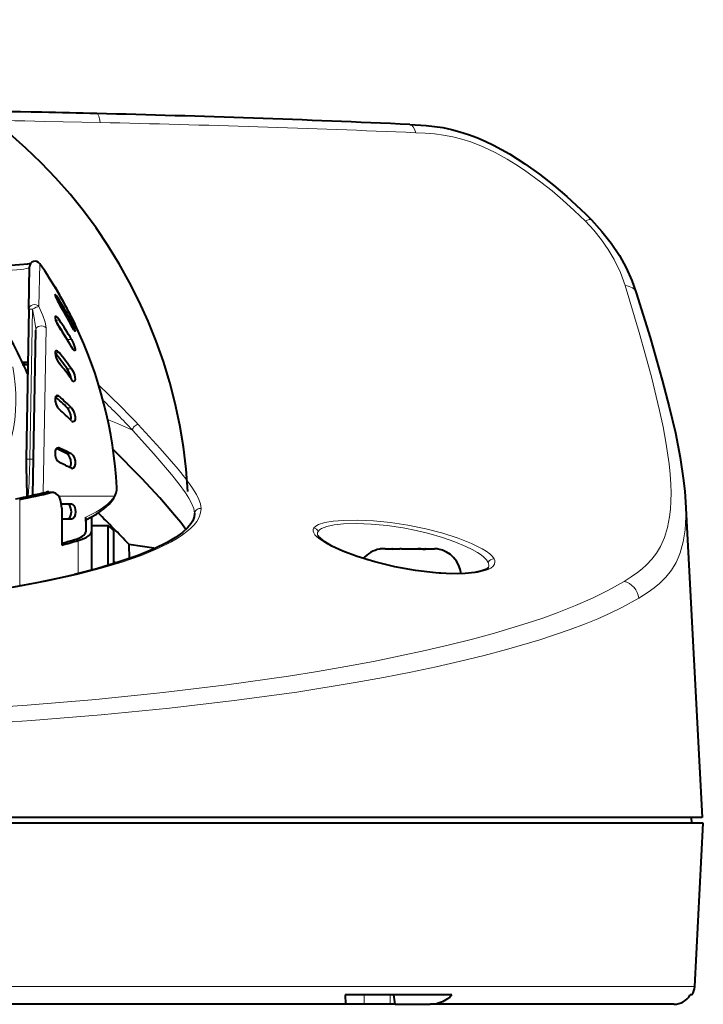
# Model space of a CAD drawing. Extents: x 31 to 823, y 24 to 551.
# Drawn here: x 627 to 663, y 174 to 227 of the extents above; entities that cross this region are included whole.
import ezdxf

# ---------------------------------------------------------------- set-up
doc = ezdxf.new("R2010")
doc.units = 0

msp = doc.modelspace()

# ---------------------------------------------------------------- linework, layer by layer
at = {"color": 7, "lineweight": 13}
for p, q in [((628.041077, 221.695328), (630.99762, 221.631256)), ((627.71814, 211.779388), (627.758179, 214.072723)), ((628.695374, 212.117615), (628.811218, 212.117615)), ((627.228455, 203.596695), (627.368958, 211.644257)), ((628.610168, 211.055237), (628.811218, 211.055237)), ((629.348999, 210.958496), (629.457886, 210.958496)), ((627.941772, 201.799728), (628.096008, 210.63652)), ((629.233887, 210.016006), (629.457886, 210.016006)), ((628.579895, 209.294632), (628.811218, 209.294632)), ((629.233887, 208.446106), (629.457886, 208.446106)), ((630.919128, 207.561417), (630.99762, 207.487244)), ((628.610168, 206.95575), (628.811218, 206.95575)), ((629.233887, 206.355759), (629.457886, 206.355759)), ((628.695312, 204.198013), (628.811218, 204.198013)), ((629.233887, 203.887436), (629.457886, 203.887436)), ((626.687317, 201.445511), (626.687317, 196.822784)), ((628.120178, 201.842529), (628.364197, 201.81221)), ((628.776978, 201.618973), (631.757263, 201.618973)), ((629.821106, 199.251785), (629.821106, 197.482498)), ((646.627014, 198.806259), (646.627014, 198.795166)), ((648.419739, 198.806259), (648.419739, 198.795166)), ((662.827576, 175.35701), (612.206848, 175.35701)), ((645.123413, 174.909348), (645.123413, 174.409348)), ((646.523376, 174.909348), (646.523376, 174.409348))]:
    msp.add_line(p, q, dxfattribs=at)
at = {"color": 7, "lineweight": 40}
for p, q in [((627.172546, 211.642761), (627.212097, 213.906448)), ((628.811218, 212.409348), (628.579102, 212.808929)), ((628.579102, 212.808929), (628.811218, 212.409348)), ((627.172546, 211.642761), (627.032104, 203.5952)), ((629.457886, 211.209351), (629.657349, 210.809769)), ((629.657349, 210.809769), (629.457886, 211.209351)), ((627.391235, 201.673859), (627.545593, 210.514679)), ((627.120422, 208.654709), (626.823364, 208.654709)), ((627.068176, 208.776581), (626.842468, 208.776581)), ((627.122559, 208.776581), (627.064758, 208.776581)), ((627.032104, 203.5952), (627.029602, 203.474838)), ((628.242004, 201.850281), (628.488708, 201.820145)), ((628.919922, 201.209351), (629.461975, 201.209351)), ((628.937012, 200.972137), (628.937012, 199.002518)), ((662.337646, 201.310364), (663.223389, 184.409348)), ((628.937012, 200.409348), (629.493225, 200.409348)), ((630.223389, 200.272324), (630.223389, 200.492859)), ((630.523376, 200.507843), (630.523376, 199.70961)), ((636.047424, 200.707245), (636.048462, 200.671738)), ((630.223389, 200.353073), (630.223389, 199.70961)), ((630.523376, 200.059341), (631.423401, 200.059341)), ((631.423401, 198.809341), (631.423401, 200.059341)), ((631.723389, 199.759354), (631.423401, 200.059341)), ((630.523376, 199.70961), (630.523376, 197.66156)), ((631.723389, 198.809341), (631.723389, 199.759354)), ((631.423401, 197.913498), (631.423401, 198.809341)), ((631.723389, 198.004044), (631.723389, 198.809341)), ((632.525085, 199.057236), (633.986938, 198.845062)), ((632.525085, 199.057236), (632.545898, 198.272781)), ((646.254089, 198.809341), (646.151123, 198.806381)), ((646.25238, 198.809341), (646.151123, 198.806458)), ((646.254089, 198.809341), (646.648804, 198.809341)), ((646.648804, 198.809341), (646.627014, 198.806259)), ((646.653076, 198.809341), (646.648804, 198.809341)), ((646.653076, 198.790176), (646.653076, 198.809341)), ((646.653076, 198.790176), (646.653076, 198.809341)), ((647.131409, 198.809341), (647.047485, 198.806213)), ((647.124939, 198.809341), (647.047485, 198.806625)), ((647.131409, 198.809341), (647.915344, 198.809341)), ((647.915344, 198.809341), (647.999329, 198.806213)), ((647.921875, 198.809341), (647.999329, 198.806625)), ((648.397949, 198.809341), (648.393677, 198.809341)), ((648.393677, 198.790176), (648.393677, 198.809341)), ((648.397949, 198.809341), (648.664246, 198.809341)), ((648.397949, 198.809341), (648.419739, 198.806259)), ((648.664246, 198.809341), (648.792725, 198.809341)), ((648.792725, 198.809341), (648.895691, 198.806381)), ((648.794373, 198.809341), (648.895691, 198.806458)), ((631.723389, 198.142761), (631.796204, 198.072067)), ((631.796204, 198.072067), (631.797485, 198.026962)), ((663.286255, 184.109344), (554.160522, 184.109344)), ((634.852051, 184.409348), (554.223389, 184.409348)), ((663.223389, 184.409348), (634.852051, 184.409348)), ((662.644775, 184.409348), (662.660522, 184.109344)), ((662.827576, 175.35701), (663.286255, 184.109344)), ((644.114685, 174.909348), (644.123413, 174.409348)), ((649.815308, 174.909348), (644.114685, 174.909348)), ((662.695007, 174.909348), (662.58197, 174.909348)), ((644.123657, 174.409348), (612.223389, 174.409348)), ((645.123413, 174.409348), (644.122498, 174.409348)), ((646.523376, 174.409348), (645.123413, 174.409348)), ((646.789917, 174.409348), (646.523376, 174.409348)), ((646.789917, 174.409348), (648.66333, 174.409348)), ((661.713501, 174.409348), (648.663147, 174.409348))]:
    msp.add_line(p, q, dxfattribs=at)
for points in [[(647.580322, 221.526794), (648.447693, 221.47467), (648.893433, 221.427246), (649.345642, 221.357834), (649.80188, 221.263321), (650.259583, 221.142563), (650.716064, 220.996094), (651.168701, 220.825546), (651.615723, 220.633133), (652.055725, 220.421326), (652.911011, 219.949142), (653.730713, 219.425934), (654.514282, 218.864822), (655.261658, 218.276245), (655.973694, 217.668274), (656.977112, 216.734985), (657.294983, 216.421341)], [(657.294983, 216.421341), (657.862549, 215.803986), (658.361389, 215.162903), (658.792908, 214.506546), (659.158447, 213.842316), (659.459595, 213.176086), (659.698303, 212.511246)], [(625.954895, 213.978821), (626.669006, 214.02301), (627.115356, 214.071152), (627.290039, 214.103638)], [(659.698303, 212.511246), (660.434448, 210.112289), (661.089233, 207.832626), (661.464111, 206.402954), (661.789307, 205.015717), (662.049438, 203.6996), (662.234802, 202.465607), (662.296936, 201.880096), (662.337463, 201.313721)], [(628.586853, 212.414093), (628.582703, 212.412811), (628.580078, 212.408951), (628.578857, 212.399872), (628.58429, 212.369217), (628.612671, 212.290894), (628.712158, 212.085754), (628.811218, 211.910553)], [(628.811218, 212.117615), (628.666992, 212.33551), (628.609802, 212.400757), (628.593018, 212.412552), (628.586853, 212.414093)], [(628.610168, 211.255249), (628.599487, 211.253235), (628.590881, 211.247162), (628.582886, 211.232712), (628.579651, 211.183777), (628.611877, 211.050125), (628.67688, 210.893097), (628.811218, 210.655243)], [(628.811218, 211.055237), (628.691895, 211.205063), (628.638733, 211.246536), (628.610168, 211.255249)], [(629.457886, 210.958496), (629.557617, 210.752335), (629.634888, 210.560684), (629.655457, 210.487625), (629.657471, 210.46553), (629.655762, 210.458252), (629.654175, 210.456161), (629.650818, 210.454971)], [(629.650818, 210.454971), (629.64679, 210.455933), (629.63623, 210.463394), (629.5896, 210.522629), (629.457886, 210.75145)], [(629.457886, 210.016006), (629.553589, 209.826035), (629.628113, 209.625748), (629.656189, 209.495422), (629.65625, 209.448883), (629.648865, 209.426193), (629.642761, 209.419662), (629.63092, 209.416016)], [(628.647217, 209.411789), (628.61377, 209.401108), (628.590454, 209.368576), (628.579285, 209.311401), (628.598938, 209.155579), (628.64624, 209.01416), (628.710754, 208.879593), (628.811218, 208.728943)], [(628.811218, 209.294632), (628.708191, 209.3909), (628.660278, 209.410614), (628.647217, 209.411789)], [(629.63092, 209.416016), (629.609863, 209.422729), (629.557007, 209.470703), (629.457886, 209.616013)], [(629.434448, 207.913345), (629.404358, 208.076263), (629.289612, 208.357361), (629.233887, 208.446106)], [(629.457886, 208.446106), (629.544739, 208.29541), (629.614258, 208.118256), (629.644714, 207.998764), (629.657471, 207.888214), (629.647034, 207.804474), (629.630066, 207.776001), (629.599304, 207.76326)], [(629.599304, 207.76326), (629.570007, 207.770508), (629.504517, 207.822418), (629.457886, 207.880417)], [(628.695374, 207.009354), (628.648743, 206.996674), (628.611511, 206.958099), (628.580444, 206.848236), (628.588135, 206.70488), (628.636902, 206.531021), (628.715576, 206.376511), (628.811218, 206.262939)], [(629.422302, 205.698273), (629.435547, 205.825027), (629.417175, 205.972977), (629.371521, 206.126694), (629.306335, 206.261215), (629.233887, 206.355759)], [(629.457886, 206.355759), (629.554443, 206.216263), (629.625854, 206.028824), (629.654724, 205.870148), (629.650818, 205.726532), (629.617798, 205.641525), (629.592102, 205.618286), (629.557983, 205.609344)], [(628.751343, 204.211655), (628.683716, 204.191254), (628.628174, 204.130829), (628.593994, 204.045303), (628.579407, 203.940704), (628.585754, 203.819214), (628.612732, 203.699844), (628.655884, 203.594223), (628.711792, 203.507172), (628.811218, 203.425278)], [(635.583801, 199.835373), (635.308289, 200.20517), (634.981873, 200.611832), (634.186584, 201.529678), (633.223145, 202.565598), (631.687012, 204.112503)], [(629.377563, 203.155762), (629.418335, 203.249207), (629.435242, 203.371246), (629.418213, 203.564255), (629.378357, 203.697189), (629.320251, 203.806305), (629.233887, 203.887436)], [(629.457886, 203.887436), (629.538818, 203.812668), (629.604065, 203.689056), (629.648193, 203.519562), (629.655457, 203.342499), (629.628967, 203.212692), (629.573975, 203.126312), (629.509766, 203.101059)], [(627.029602, 203.474838), (627.034363, 203.111359), (627.053101, 202.551041), (627.074707, 201.605347)], [(628.937012, 200.972137), (628.916138, 201.233597), (628.874268, 201.408798), (628.809937, 201.563385), (628.728577, 201.683014), (628.6297, 201.769089), (628.48877, 201.820129)], [(630.223389, 200.353073), (630.797668, 200.666168), (631.191467, 200.936295), (631.478638, 201.190048), (631.695374, 201.454193), (631.729919, 201.508667)], [(629.269165, 200.409348), (629.322449, 200.42395), (629.369995, 200.466568), (629.431274, 200.601868), (629.451904, 200.778381), (629.42926, 200.967865), (629.365234, 201.122925), (629.305359, 201.186752), (629.237854, 201.209351)], [(629.461975, 201.209351), (629.53241, 201.184158), (629.593872, 201.113632), (629.637085, 201.017929), (629.664185, 200.903946), (629.673889, 200.774918), (629.663147, 200.647491), (629.620422, 200.510849), (629.549316, 200.425995), (629.493225, 200.409348)], [(636.048462, 200.671738), (636.032166, 200.520172), (635.955322, 200.307251), (635.857056, 200.144394), (635.670532, 199.920944), (635.409912, 199.683563), (635.028809, 199.40802), (634.589844, 199.14682), (633.880859, 198.796829), (633.025574, 198.446182), (632.021545, 198.097763), (630.875854, 197.756958), (629.598816, 197.428604)], [(651.782837, 197.809021), (651.636841, 197.701675), (651.421509, 197.619827), (651.050842, 197.537567), (650.532349, 197.48111), (649.808594, 197.465988), (648.947937, 197.511002), (647.885254, 197.636658), (646.773987, 197.838394), (645.706055, 198.0979), (644.762573, 198.386871), (643.990051, 198.67749), (643.400208, 198.94989), (643.016724, 199.170776), (642.678894, 199.453339)], [(647.047485, 198.806213), (646.779175, 198.786163), (646.655823, 198.789886), (646.622925, 198.7966), (646.618958, 198.798645), (646.617798, 198.799667), (646.617126, 198.801163)], [(646.653137, 198.791092), (646.887512, 198.792892), (647.047485, 198.806625)], [(648.393677, 198.791092), (648.159302, 198.792892), (647.999329, 198.806625)], [(647.999329, 198.806213), (648.267578, 198.786163), (648.390991, 198.789886), (648.423828, 198.7966), (648.427856, 198.798645), (648.429016, 198.799667), (648.429626, 198.801163)], [(608.723389, 195.384735), (611.747864, 195.421707), (614.72345, 195.531189), (617.608582, 195.709518), (620.369507, 195.951706), (622.980591, 196.252365), (624.626282, 196.482544), (626.180237, 196.73317), (627.630615, 197.000946), (628.970764, 197.282959), (629.598816, 197.428604)], [(649.815308, 174.909348), (649.712646, 174.795258), (649.595215, 174.696274), (649.329041, 174.543854), (649.002686, 174.44249), (648.662842, 174.409348)]]:
    msp.add_lwpolyline(points, dxfattribs=at)
at = {"color": 7, "lineweight": 13}
for points in [[(647.88916, 221.086517), (648.3974, 221.061829), (648.896851, 221.023285), (649.384827, 220.9617), (649.871521, 220.870636), (650.361084, 220.746475), (650.848755, 220.590042), (651.505493, 220.329453), (652.151428, 220.02066), (652.781982, 219.672546), (653.248962, 219.386765), (653.706238, 219.08493), (654.590393, 218.442245), (655.186401, 217.966492), (655.763245, 217.474243), (656.379211, 216.914673), (656.971191, 216.344864)], [(656.971191, 216.344864), (657.426819, 215.858963), (657.836548, 215.350388), (658.19928, 214.825195), (658.51416, 214.289017), (658.846985, 213.593933), (659.100464, 212.897049)], [(659.100464, 212.897049), (659.854065, 210.382141), (660.195129, 209.179626), (660.508484, 208.014359), (660.94751, 206.20665), (661.130066, 205.34288), (661.28418, 204.509552), (661.45282, 203.346909), (661.508667, 202.797592), (661.544312, 202.269241), (661.55835, 201.80246), (661.553589, 201.354843), (661.529114, 200.927567), (661.484314, 200.52182), (661.373535, 199.937119), (661.211304, 199.406586), (660.99707, 198.928864), (660.782532, 198.574203), (660.532776, 198.248856), (660.248108, 197.948853), (660.012024, 197.737656), (659.756958, 197.535706), (659.416565, 197.295441), (659.048584, 197.059647)], [(627.545593, 210.514679), (627.54303, 210.613342), (627.522644, 210.824493), (627.468872, 211.1707), (627.368958, 211.644257)], [(628.096008, 210.63652), (628.089111, 210.735733), (628.044128, 210.948364), (627.928528, 211.29982), (627.71814, 211.779388)], [(632.723083, 205.157913), (633.875977, 203.890518), (634.816895, 202.787094), (635.231323, 202.262833), (635.564514, 201.802002), (635.749451, 201.51207), (635.890564, 201.250198), (636.001404, 200.966263), (636.047424, 200.707245)], [(633.025208, 205.466919), (634.212891, 204.181213), (635.177307, 203.064392), (635.583679, 202.555084), (635.911316, 202.105515), (636.156677, 201.712845), (636.285278, 201.451248), (636.365784, 201.212311), (636.398499, 200.963043)], [(629.726013, 197.410904), (631.022095, 197.745956), (632.180176, 198.092438), (633.208374, 198.451889), (634.078491, 198.811768), (634.811584, 199.177521), (635.122559, 199.35965), (635.400024, 199.542786), (635.643311, 199.726242), (635.851929, 199.909485), (636.026184, 200.092041), (636.16626, 200.273483), (636.297607, 200.505768), (636.374512, 200.735504), (636.398499, 200.963043)], [(662.337463, 201.313721), (662.352539, 200.53772), (662.310669, 199.819122), (662.210693, 199.17305), (662.050232, 198.589371), (661.947083, 198.320892), (661.828491, 198.06749), (661.581421, 197.654846), (661.286194, 197.281998), (660.943298, 196.94278), (660.655457, 196.705872), (660.341919, 196.479874), (659.830933, 196.155731)], [(652.085999, 198.259537), (651.993164, 198.392151), (651.852417, 198.528748), (651.666626, 198.668137), (651.438843, 198.809113), (650.870605, 199.091156), (650.157166, 199.371628), (649.334229, 199.634827), (648.427185, 199.870209), (647.463806, 200.067078), (646.543274, 200.207016), (645.63562, 200.29808), (644.7771, 200.33725), (644.005188, 200.324921), (643.464844, 200.279053), (643.023499, 200.20372), (642.693359, 200.101074), (642.53833, 200.017258), (642.439514, 199.921967)], [(651.762146, 198.074478), (651.674988, 198.210587), (651.540039, 198.351196), (651.385681, 198.476196), (651.19873, 198.602829), (650.910461, 198.768448), (650.575012, 198.933548), (649.992126, 199.176529), (649.327271, 199.407562), (648.595276, 199.619614), (647.920288, 199.782074), (647.220093, 199.919815), (646.354187, 200.047943), (645.508972, 200.126587), (644.719727, 200.1539), (644.020569, 200.131683), (643.526978, 200.07811), (643.133057, 199.99588), (642.848328, 199.88739), (642.738464, 199.815277), (642.665771, 199.735413)], [(652.131165, 198.109192), (652.111389, 197.984589), (652.035217, 197.869171), (651.903076, 197.764847), (651.768188, 197.694946), (651.603882, 197.632965), (651.198425, 197.535736), (650.698792, 197.474533), (650.122253, 197.450577), (649.650085, 197.456985), (649.151917, 197.483749), (648.189514, 197.58345), (647.19928, 197.74321), (646.217102, 197.955215), (645.3078, 198.200989), (644.474792, 198.474747), (643.751648, 198.762558), (643.166992, 199.049698), (642.909668, 199.203903), (642.703674, 199.351654), (642.58313, 199.457581), (642.492371, 199.558624)], [(608.723389, 195.343597), (611.160583, 195.367569), (614.136414, 195.462509), (617.051819, 195.627975), (619.879333, 195.861633), (622.594116, 196.160858), (624.598145, 196.435257), (626.496521, 196.744415), (628.176331, 197.065536), (629.726013, 197.410904)], [(634.365295, 191.103729), (637.783325, 191.518448), (641.071411, 191.987442), (642.6297, 192.23703), (644.153503, 192.500244), (645.633545, 192.775925), (647.065796, 193.06366), (648.403198, 193.353409), (649.696045, 193.65535), (650.928284, 193.965942), (652.111145, 194.288467), (653.865112, 194.819916), (654.687256, 195.095779), (655.469727, 195.377838), (656.448242, 195.763031), (657.349731, 196.158035), (658.17157, 196.562546), (659.048645, 197.059631)], [(634.705017, 190.263397), (638.175049, 190.670715), (641.515869, 191.132217), (644.649231, 191.637634), (646.161133, 191.910889), (647.627075, 192.19693), (648.981873, 192.482071), (650.290283, 192.778915), (651.54541, 193.086304), (652.750977, 193.405762), (654.532471, 193.930374), (656.16449, 194.48172), (656.922791, 194.767944), (657.637512, 195.059921), (658.300964, 195.354477), (658.919556, 195.654388), (659.830994, 196.155777)], [(608.723389, 189.757156), (612.451538, 189.78421), (616.165466, 189.86525), (619.851196, 189.999939), (623.496033, 190.187973), (627.089844, 190.429245), (630.769653, 190.737457), (634.365295, 191.103729)], [(608.723389, 188.946655), (612.498962, 188.973007), (616.258911, 189.051941), (619.990295, 189.183243), (623.682251, 189.36676), (627.325623, 189.602646), (631.056885, 189.904297), (634.705017, 190.263397)]]:
    msp.add_lwpolyline(points, dxfattribs=at)
at = {"color": 7, "lineweight": 40}
for centre, radius, start, end in [((608.723389, 200.409348), 27, 3.107415, 81.899316), ((608.930054, -675.343384), 897.722222, 88.790567, 89.375894), ((609.406128, -650.744263), 873.118551, 88.595012, 88.787726), ((611.609192, -570.017456), 792.361665, 87.398028, 88.611138), ((627.512024, 213.901215), 0.3, 34.868587, 178.999997), ((608.72345, 200.809372), 23.19996, 25.533219, 34.868652), ((608.72229, 200.808762), 23.197789, 26.63748, 30.004826), ((608.72229, 200.808762), 23.197789, 26.63748, 30.004826), ((609.782043, 200.740585), 22.170828, 27.443388, 30.874064), ((609.781982, 200.533524), 22.170856, 27.443391, 30.87406), ((612.633301, 200.293915), 19.237917, 30.355335, 33.626025), ((612.677429, 200.294128), 19.393307, 30.086095, 33.702957), ((612.677368, 199.894135), 19.393321, 30.086095, 33.702954), ((608.723389, 200.809341), 23.199998, 3.167207, 25.53323), ((608.716431, 200.305679), 20.007863, 23.158651, 28.814847), ((627.591248, 209.060959), 1.900136, 24.611127, 30.173956), ((616.5047, 199.310608), 15.668088, 35.666346, 39.584747), ((616.63269, 199.341248), 15.728486, 35.371607, 39.258776), ((627.064819, 208.476517), 0.30006, 90.004551, 129.409859), ((616.63269, 198.775558), 15.728489, 35.371607, 39.258776), ((620.413879, 197.396408), 12.572311, 45.449096, 49.36538), ((628.677429, 206.823212), 0.187626, 44.738309, 84.496011), ((620.587952, 197.442139), 12.574955, 45.14071, 49.161014), ((620.587952, 196.749313), 12.574956, 45.14071, 49.161014), ((629.577454, 205.761566), 0.154179, 219.522543, 262.710758), ((623.320862, 192.272903), 13.033107, 63.019178, 65.848501), ((628.749268, 204.065323), 0.146381, 64.984708, 89.198657), ((623.483398, 192.271545), 13.062338, 62.781501, 65.928736), ((623.483398, 191.49881), 13.062339, 62.781501, 65.928736), ((629.512024, 203.214188), 0.113201, 241.455141, 268.855709), ((628.202515, 201.512894), 0.339718, 83.312988, 104.023344), ((628.448364, 201.475281), 0.347242, 83.320166, 104.026404), ((550.721008, 120.520142), 113.402008, 43.832753, 45.012384), ((642.860168, 199.60318), 0.235002, 204.130753, 219.574439), ((646.283997, 196.658981), 2.151579, 93.540602, 98.631053), ((646.627075, 198.792786), 0.013308, 90.159405, 137.836018), ((648.419739, 198.792786), 0.013308, 42.16398, 89.840593), ((648.762817, 196.658981), 2.151579, 81.368945, 86.459396), ((646.223389, 197.309341), 1.5, 100.077639, 139.571173), ((648.823364, 197.309341), 1.5, 6.156362, 79.922366), ((661.828979, 175.409348), 1, 329.999999, 357), ((637.190002, 173.171768), 9.679217, 7.339967, 10.341698), ((661.713745, 175.413254), 1.003876, 269.986043, 329.869368)]:
    msp.add_arc(centre, radius, start, end, dxfattribs=at)
at = {"color": 7, "lineweight": 13}
for centre, radius, start, end in [((582.438538, -1762.749756), 1984.968473, 88.683572, 88.933113), ((614.079895, -565.531921), 787.344906, 87.538915, 88.768786), ((631.107727, 207.16011), 0.345189, 108.602876, 117.575969), ((595.667114, 170.004578), 51.509216, 43.508763, 46.693024), ((595.342651, 170.037186), 51.29093, 43.214812, 45.729424), ((590.822388, 204.235306), 36.411709, 355.879953, 358.995052), ((631.564819, 201.608078), 0.192735, 328.947371, 3.241309), ((636.346313, 200.668686), 0.298442, 79.945165, 179.411844), ((642.380981, 199.620483), 0.307109, 21.982561, 79.016655), ((642.873047, 199.60321), 0.246155, 147.479125, 202.916045), ((651.413818, 197.903458), 0.387858, 3.096444, 26.155695), ((652.047058, 197.951584), 0.310465, 82.794037, 156.665565), ((651.498901, 197.91275), 0.302249, 339.937147, 2.209942), ((651.754211, 198.07695), 0.378522, 4.888428, 28.826223)]:
    msp.add_arc(centre, radius, start, end, dxfattribs=at)
for centre, major_axis, ratio, start_param, end_param in [((630.789795, 221.112061), (-0.024536, -0.999695), 0.22897, 2.122503247, 3.141592654), ((647.534485, 220.527832), (-0.045837, -0.998947), 0.401487, 2.182596169, 3.14159631), ((656.588013, 215.714127), (-0.707031, -0.707199), 0.250939, 3.141655028, 3.912903037), ((610.041382, 214.523819), (17.170532, -0.626831), 0.037801, 5.908849299, 6.283902639), ((658.74408, 212.212082), (0.954224, 0.299164), 0.652378, 0, 0.994402976), ((627.472534, 211.637527), (-0.299927, 0.005234), 0.831267, 3.767618594, 6.283185307), ((627.472534, 211.637527), (-0.299927, 0.005234), 0.01745, 5.065271299, 6.283185307), ((627.472534, 211.637527), (0.268799, 0.133194), 0.181702, 0.337591864, 1.874884821), ((627.84552, 210.509445), (-0.299927, 0.005234), 0.780284, 3.737734105, 6.283185307), ((608.723389, 206.806549), (17.764343, 0), 0.707107, 5.819690647, 6.42222075), ((608.723389, 201.788788), (-27.262573, 0), 0.260505, 3.635862113, 3.730411654), ((632.986816, 205.210083), (0.218628, 0.205429), 0.730902, 0.823742125, 2.433748792), ((627.332031, 203.589966), (0.299927, -0.005234), 0.01745, 1.923678645, 3.141592654), ((627.124878, 203.603409), (-0.299927, 0.005234), 0.01745, 1.923678987, 3.141596218), ((608.707581, 201.255157), (-23.18103, -0.821991), 0.173542, 3.028761621, 3.145076795), ((608.696716, 201.246338), (23.196167, 0.841705), 0.17459, 5.895085971, 6.168475886), ((649.399841, 198.34758), (6.998535, -1.48819), 0.174916, 3.067808215, 3.344460797), ((658.88385, 196.103455), (0.521118, -0.85347), 0.935195, 1.105213332, 2.389416533)]:
    msp.add_ellipse(centre, major_axis=major_axis, ratio=ratio, start_param=start_param, end_param=end_param, dxfattribs=at)
at = {"color": 7, "lineweight": 40}
for centre, major_axis, ratio, start_param, end_param in [((625.842529, 201.960495), (6.046631, 0.095276), 0.38482, 6.046999608, 6.298389432), ((606.490845, 204.529327), (26.593872, 0), 0.173648, 5.56191846, 5.662227608), ((606.490845, 204.529327), (-26.89386, 0), 0.173648, 2.420325807, 2.520634955), ((625.223389, 199.70961), (-5, 0), 0.173648, 2.620938496, 3.141592654), ((625.223389, 199.70961), (-5.299988, 0), 0.173648, 2.620938496, 3.141592654), ((606.490845, 201.574905), (-26.89386, 0), 0.173648, 2.55823981, 2.620938496), ((606.490845, 201.574905), (-26.593872, 0), 0.173648, 2.575560762, 2.620938496)]:
    msp.add_ellipse(centre, major_axis=major_axis, ratio=ratio, start_param=start_param, end_param=end_param, dxfattribs=at)

doc.saveas('drawing.dxf')
